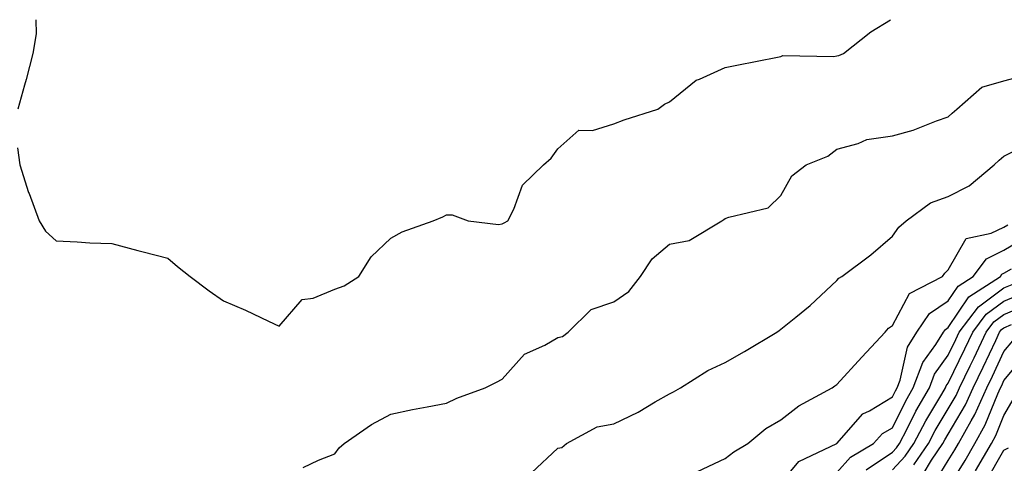
# Model space of a CAD drawing. Units: inches. Extents: x 1021283 to 1023923, y 7239818 to 7242458.
# Drawn here: x 1021372 to 1021548, y 7242378 to 7242458 of the extents above; entities that cross this region are included whole.
import ezdxf

# ---------------------------------------------------------------- set-up
doc = ezdxf.new("R2010")
doc.units = ezdxf.units.IN
doc.header["$MEASUREMENT"] = 0
doc.layers.add('Contour_10217239', color=7, linetype='Continuous', true_color=0x3f6080)

msp = doc.modelspace()

# ---------------------------------------------------------------- linework, layer by layer
at = {"layer": 'Contour_10217239'}
for points in [[(1021371.13, 7242435, 3053), (1021371.53, 7242431.92, 3053), (1021373.11, 7242426.98, 3053), (1021373.19, 7242426.78, 3053), (1021374.97, 7242421.92, 3053), (1021376.14, 7242420.01, 3053), (1021378.05, 7242418.3, 3053), (1021381.83, 7242418.14, 3053), (1021384.09, 7242417.96, 3053), (1021388.05, 7242417.8, 3053), (1021392.7, 7242416.57, 3053), (1021393.66, 7242416.31, 3053), (1021398.05, 7242415.16, 3053), (1021399.82, 7242413.69, 3053), (1021402.11, 7242411.92, 3053), (1021405.47, 7242409.34, 3053), (1021408.05, 7242407.53, 3053), (1021412.01, 7242405.88, 3053), (1021416.11, 7242403.86, 3053), (1021418.05, 7242402.96, 3053), (1021422.18, 7242407.79, 3053), (1021424.14, 7242408.01, 3053), (1021428.05, 7242409.6, 3053), (1021429.72, 7242410.25, 3053), (1021432.34, 7242411.92, 3053), (1021434.56, 7242415.41, 3053), (1021438.05, 7242418.76, 3053), (1021440.08, 7242419.89, 3053), (1021445.69, 7242421.92, 3053), (1021447.38, 7242422.59, 3053), (1021448.05, 7242422.96, 3053), (1021449.09, 7242422.96, 3053), (1021451.95, 7242421.92, 3053), (1021457.37, 7242421.24, 3053), (1021458.05, 7242421.36, 3053), (1021458.42, 7242421.55, 3053), (1021459.04, 7242421.92, 3053), (1021460.12, 7242423.99, 3053), (1021461.69, 7242428.28, 3053), (1021465.45, 7242431.92, 3053), (1021466.86, 7242433.11, 3053), (1021468.05, 7242434.82, 3053), (1021471.8, 7242438.17, 3053), (1021474.23, 7242438.1, 3053), (1021478.05, 7242439.28, 3053), (1021479.93, 7242440.04, 3053), (1021485.99, 7242441.92, 3053), (1021487.16, 7242442.81, 3053), (1021488.05, 7242443.24, 3053), (1021492.83, 7242447.14, 3053), (1021493.46, 7242447.33, 3053), (1021498.05, 7242449.41, 3053), (1021500.14, 7242449.83, 3053), (1021507.4, 7242451.27, 3053), (1021508.05, 7242451.4, 3053), (1021508.4, 7242451.57, 3053), (1021517.52, 7242451.39, 3053), (1021518.05, 7242451.52, 3053), (1021518.4, 7242451.57, 3053), (1021519.24, 7242451.92, 3053), (1021524.15, 7242455.82, 3053), (1021527.71, 7242458, 3053)], [(1021374.42, 7242458, 3053), (1021374.49, 7242455.48, 3053), (1021373.88, 7242451.92, 3053), (1021372.69, 7242447.28, 3053), (1021372.39, 7242446.26, 3053), (1021371.17, 7242441.92, 3053)], [(1021422.33, 7242377.64, 3052), (1021425.08, 7242378.95, 3052), (1021428.05, 7242380.08, 3052), (1021428.82, 7242381.15, 3052), (1021429.7, 7242381.92, 3052), (1021434.63, 7242385.34, 3052), (1021438.05, 7242387.2, 3052), (1021441.97, 7242388, 3052), (1021444.61, 7242388.48, 3052), (1021448.05, 7242389.16, 3052), (1021449.89, 7242390.08, 3052), (1021455, 7242391.92, 3052), (1021457.05, 7242392.92, 3052), (1021458.05, 7242393.45, 3052), (1021462.03, 7242397.94, 3052), (1021465.7, 7242399.57, 3052), (1021468.05, 7242400.93, 3052), (1021468.84, 7242401.13, 3052), (1021469.88, 7242401.92, 3052), (1021473.99, 7242405.98, 3052), (1021478.05, 7242407.33, 3052), (1021480.77, 7242409.2, 3052), (1021482.87, 7242411.92, 3052), (1021484.92, 7242415.05, 3052), (1021488.05, 7242417.71, 3052), (1021491.6, 7242418.37, 3052), (1021497.42, 7242421.92, 3052), (1021497.82, 7242422.15, 3052), (1021498.05, 7242422.28, 3052), (1021498.7, 7242422.57, 3052), (1021505.77, 7242424.2, 3052), (1021508.05, 7242426.46, 3052), (1021510.01, 7242429.96, 3052), (1021512.57, 7242431.92, 3052), (1021516.47, 7242433.5, 3052), (1021518.05, 7242434.77, 3052), (1021521.89, 7242435.76, 3052), (1021523.45, 7242436.52, 3052), (1021528.05, 7242437.15, 3052), (1021531.79, 7242438.18, 3052), (1021535.97, 7242439.84, 3052), (1021538.05, 7242440.53, 3052), (1021538.73, 7242441.24, 3052), (1021539.57, 7242441.92, 3052), (1021544.08, 7242445.89, 3052), (1021548.05, 7242447.05, 3052), (1021551.94, 7242448.04, 3052)], [(1021463.32, 7242376.65, 3051), (1021468.05, 7242381.06, 3051), (1021468.74, 7242381.23, 3051), (1021469.58, 7242381.92, 3051), (1021475.08, 7242384.89, 3051), (1021478.05, 7242385.45, 3051), (1021482.42, 7242387.55, 3051), (1021485.51, 7242389.38, 3051), (1021488.05, 7242390.81, 3051), (1021488.79, 7242391.18, 3051), (1021490.06, 7242391.92, 3051), (1021494.92, 7242395.05, 3051), (1021498.05, 7242396.48, 3051), (1021501.52, 7242398.45, 3051), (1021507.28, 7242401.92, 3051), (1021507.74, 7242402.23, 3051), (1021508.05, 7242402.42, 3051), (1021510.74, 7242404.61, 3051), (1021513.3, 7242406.67, 3051), (1021518.05, 7242411.16, 3051), (1021518.4, 7242411.57, 3051), (1021518.99, 7242411.92, 3051), (1021524.18, 7242415.79, 3051), (1021528.05, 7242419.15, 3051), (1021529.22, 7242420.75, 3051), (1021530.5, 7242421.92, 3051), (1021534.86, 7242425.11, 3051), (1021538.05, 7242426.24, 3051), (1021541.78, 7242428.19, 3051), (1021546.32, 7242431.92, 3051), (1021547.18, 7242432.79, 3051), (1021548.05, 7242433.52, 3051), (1021551.23, 7242435.1, 3051)], [(1021493.09, 7242376.88, 3050), (1021498.05, 7242379.22, 3050), (1021499.57, 7242380.4, 3050), (1021502.09, 7242381.92, 3050), (1021505.34, 7242384.63, 3050), (1021508.05, 7242386.18, 3050), (1021511.28, 7242388.69, 3050), (1021517.22, 7242391.92, 3050), (1021517.69, 7242392.28, 3050), (1021518.05, 7242392.54, 3050), (1021522.57, 7242397.4, 3050), (1021526.74, 7242401.92, 3050), (1021527.36, 7242402.61, 3050), (1021528.05, 7242403.09, 3050), (1021531.12, 7242408.85, 3050), (1021537, 7242411.92, 3050), (1021537.45, 7242412.52, 3050), (1021538.05, 7242413.07, 3050), (1021541.27, 7242418.7, 3050), (1021545.78, 7242419.65, 3050), (1021548.05, 7242420.78, 3050), (1021548.77, 7242421.2, 3050)], [(1021508.05, 7242374.78, 3049), (1021511.26, 7242378.71, 3049), (1021518.05, 7242381.92, 3049), (1021522.74, 7242387.23, 3049), (1021523.93, 7242387.8, 3049), (1021528.05, 7242390.28, 3049), (1021528.6, 7242391.37, 3049), (1021528.91, 7242391.92, 3049), (1021529.43, 7242393.3, 3049), (1021530.74, 7242399.23, 3049), (1021532.42, 7242401.92, 3049), (1021534.71, 7242405.26, 3049), (1021538.05, 7242407.52, 3049), (1021539.82, 7242410.15, 3049), (1021542.53, 7242411.92, 3049), (1021544.91, 7242415.06, 3049), (1021548.05, 7242416.63, 3049), (1021551.39, 7242418.59, 3049)], [(1021518.05, 7242376.74, 3048), (1021520.51, 7242379.46, 3048), (1021524.66, 7242381.92, 3048), (1021526.28, 7242383.69, 3048), (1021528.05, 7242384.75, 3048), (1021530.42, 7242389.55, 3048), (1021531.79, 7242391.92, 3048), (1021533.5, 7242396.47, 3048), (1021535.83, 7242399.7, 3048), (1021537.22, 7242401.92, 3048), (1021537.56, 7242402.41, 3048), (1021538.05, 7242402.74, 3048), (1021541.74, 7242408.23, 3048), (1021547.41, 7242411.92, 3048), (1021547.68, 7242412.29, 3048), (1021548.05, 7242412.47, 3048), (1021549.4, 7242413.26, 3048)], [(1021523.35, 7242377.22, 3047), (1021528.05, 7242380.39, 3047), (1021528.8, 7242381.17, 3047), (1021529.31, 7242381.92, 3047), (1021530.68, 7242384.55, 3047), (1021532.25, 7242387.72, 3047), (1021534.67, 7242391.92, 3047), (1021535.6, 7242394.37, 3047), (1021538.05, 7242397.78, 3047), (1021539.41, 7242400.56, 3047), (1021540.04, 7242401.92, 3047), (1021543.49, 7242406.48, 3047), (1021548.05, 7242409.85, 3047), (1021549.5, 7242410.47, 3047)], [(1021528.05, 7242377.22, 3046), (1021530.35, 7242379.62, 3046), (1021531.9, 7242381.92, 3046), (1021534.01, 7242385.96, 3046), (1021536.88, 7242390.75, 3046), (1021537.56, 7242391.92, 3046), (1021537.69, 7242392.28, 3046), (1021538.05, 7242392.77, 3046), (1021541.04, 7242398.93, 3046), (1021542.44, 7242401.92, 3046), (1021544.86, 7242405.11, 3046), (1021548.05, 7242407.47, 3046), (1021551.17, 7242408.8, 3046)], [(1021531.9, 7242378.07, 3045), (1021534.5, 7242381.92, 3045), (1021535.71, 7242384.26, 3045), (1021538.05, 7242388.15, 3045), (1021539.45, 7242390.52, 3045), (1021540.08, 7242391.92, 3045), (1021541.97, 7242395.84, 3045), (1021542.68, 7242397.29, 3045), (1021544.86, 7242401.92, 3045), (1021546.23, 7242403.74, 3045), (1021548.05, 7242405.08, 3045), (1021552.84, 7242407.13, 3045)], [(1021533.53, 7242376.44, 3044), (1021535.08, 7242378.95, 3044), (1021537.08, 7242381.92, 3044), (1021537.42, 7242382.55, 3044), (1021538.05, 7242383.62, 3044), (1021541.13, 7242388.84, 3044), (1021542.54, 7242391.92, 3044), (1021544.33, 7242395.64, 3044), (1021546.56, 7242400.43, 3044), (1021547.26, 7242401.92, 3044), (1021547.6, 7242402.37, 3044), (1021548.05, 7242402.7, 3044), (1021549.42, 7242403.29, 3044)], [(1021535.4, 7242374.57, 3043), (1021538.05, 7242378.84, 3043), (1021539.21, 7242380.76, 3043), (1021539.9, 7242381.92, 3043), (1021542.14, 7242386.01, 3043), (1021542.82, 7242387.15, 3043), (1021544.99, 7242391.92, 3043), (1021545.98, 7242393.99, 3043), (1021548.05, 7242398.41, 3043), (1021549.63, 7242400.34, 3043)], [(1021538.05, 7242373.94, 3042), (1021541.08, 7242378.89, 3042), (1021542.84, 7242381.92, 3042), (1021544.69, 7242385.28, 3042), (1021546.94, 7242390.81, 3042), (1021547.44, 7242391.92, 3042), (1021547.64, 7242392.33, 3042), (1021548.05, 7242393.21, 3042), (1021552, 7242397.97, 3042)], [(1021542.93, 7242377.04, 3041), (1021545.79, 7242381.92, 3041), (1021546.59, 7242383.38, 3041), (1021548.05, 7242386.97, 3041), (1021549.89, 7242390.09, 3041)], [(1021544.84, 7242375.13, 3040), (1021548.05, 7242380.71, 3040), (1021548.85, 7242381.12, 3040)]]:
    msp.add_polyline3d(points, dxfattribs=at)

doc.saveas('drawing.dxf')
